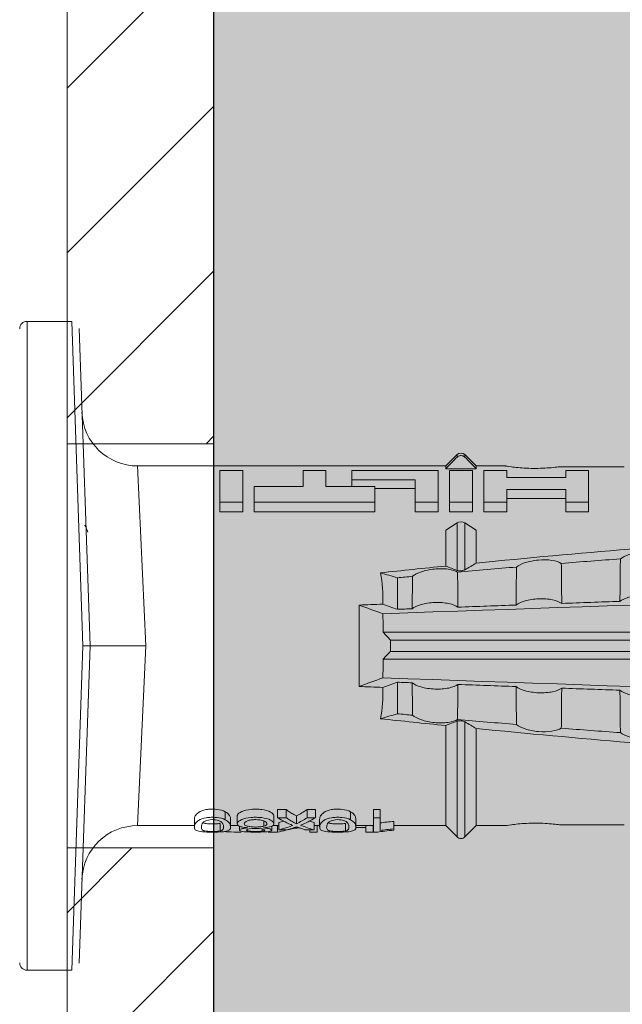
# Model space of a CAD drawing. Units: millimetres. Extents: x 2871 to 6779, y 1717 to 4375.
# Drawn here: x 4013 to 4030, y 3685 to 3712 of the extents above; entities that cross this region are included whole.
import ezdxf

# ---------------------------------------------------------------- set-up
doc = ezdxf.new("R2010")
doc.units = ezdxf.units.MM
doc.layers.add('90%', color=7, linetype='Continuous', transparency=0.9)
for name, color, linetype, lineweight in [('Bemaßung', 250, 'Continuous', 13), ('Breite Volllinie', 7, 'Continuous', 30), ('Schmale Volllinie', 7, 'Continuous', 13), ('Schmale Volllinie_Rot', 1, 'Continuous', 13), ('Schraffur', 250, 'Continuous', 13)]:
    doc.layers.add(name, color=color, linetype=linetype, lineweight=lineweight)

# ---------------------------------------------------------------- blocks, each defined once
blk = doc.blocks.new('BB_FOX-HT_220_L_11_mit_Dübel')
at = {"layer": 'Schraffur'}
h = blk.add_hatch(dxfattribs=at)
h.set_pattern_fill('LINE', color=256, angle=45)
h.set_pattern_definition([(45, (-4e-12, 104.5), (-2.24506, 2.24506), [])])
h.paths.add_polyline_path([(-4, 133.832), (-4, 130.5), (-3.672, 130.5), (-3.592, 130.5), (-3.29, 130.5), (0, 130.5), (0, 150), (-4, 150)])
h.paths.add_polyline_path([(-3.29, 119.5), (-3.592, 119.5), (-3.672, 119.5), (-4, 119.5), (-4, 116.168), (-4, 80.5), (0, 80.5), (0, 115.5), (0, 119.5)])
h.paths.add_polyline_path([(-4, 16.168), (-4, 15.91), (-4, 0), (0, 0), (0, 19.5), (-3.29, 19.5), (-3.592, 19.5), (-4, 19.5)])
h.paths.add_polyline_path([(-4, 33.832), (-4, 30.5), (-3.672, 30.5), (-3.592, 30.5), (-3.29, 30.5), (0, 30.5), (0, 69.5), (-4, 69.5)])
at = {"layer": 'Schmale Volllinie'}
for p, q in [((0, 119.927), (0, 19.927)), ((-4, 19.5), (-4, 116.168)), ((-4, 30.5), (0, 30.5)), ((0, 19.927), (0, 0)), ((-4, 0), (-4, 19.5)), ((-4, 19.5), (0, 19.5))]:
    blk.add_line(p, q, dxfattribs=at)
blk = doc.blocks.new('HRD')
at = {"layer": 'Schmale Volllinie_Rot'}
for p, q in [((7.833, 4.834), (6.62, 4.834)), ((6.62, -12.829), (6.62, 4.834)), ((7.833, 4.834), (8.134, -3.998)), ((8.336, -3.998), (8.035, 4.639)), ((18.322, 1.206), (18.013, 0.897)), ((18.322, 1.206), (18.322, 1.136)), ((18.845, 0.897), (18.537, 1.206)), ((18.537, 1.206), (18.537, 1.136)), ((18.013, 0.897), (9.627, 0.897)), ((9.851, -3.998), (9.627, 0.897)), ((18.013, 0.897), (18.013, 0.823)), ((18.013, 0.823), (18.845, 0.823)), ((19.646, 0.897), (18.845, 0.897)), ((18.845, 0.897), (18.845, 0.823)), ((22.87, 0.877), (21.114, 0.877)), ((11.867, -0.084), (11.867, 0.778)), ((11.867, 0.778), (12.49, 0.778)), ((12.49, 0.778), (12.49, -0.084)), ((14.129, 0.337), (14.129, 0.778)), ((14.129, 0.778), (14.752, 0.778)), ((14.752, 0.778), (14.752, 0.337)), ((15.462, 0.778), (15.462, 0.517)), ((17.806, 0.778), (15.462, 0.778)), ((17.806, -0.084), (17.806, 0.778)), ((18.118, -0.084), (18.118, 0.778)), ((18.118, 0.778), (18.741, 0.778)), ((18.741, 0.778), (18.741, -0.084)), ((19.676, 0.778), (19.053, 0.778)), ((19.053, 0.778), (19.053, -0.084)), ((19.676, 0.58), (19.676, 0.778)), ((21.278, 0.58), (19.676, 0.58)), ((21.278, 0.778), (21.278, 0.58)), ((21.901, 0.778), (21.278, 0.778)), ((21.901, -0.084), (21.901, 0.778)), ((12.801, 0.337), (14.129, 0.337)), ((12.801, -0.084), (12.801, 0.337)), ((14.752, 0.337), (16.08, 0.337)), ((15.462, 0.517), (15.462, 0.337)), ((15.462, 0.517), (17.183, 0.517)), ((16.08, 0.337), (16.08, -0.084)), ((16.08, 0.288), (17.183, 0.288)), ((17.183, 0.517), (17.183, -0.084)), ((19.676, 0.258), (21.278, 0.258)), ((19.676, -0.084), (19.676, 0.258)), ((19.676, 0.014), (21.278, 0.014)), ((21.278, 0.258), (21.278, -0.084)), ((11.867, -0.084), (11.867, -0.351)), ((12.49, -0.084), (11.867, -0.084)), ((12.49, -0.084), (12.49, -0.351)), ((12.801, -0.084), (12.801, -0.351)), ((16.08, -0.084), (12.801, -0.084)), ((16.08, -0.084), (16.08, -0.351)), ((17.183, -0.084), (17.183, -0.351)), ((17.183, -0.084), (17.806, -0.084)), ((17.806, -0.084), (17.806, -0.351)), ((18.118, -0.084), (18.118, -0.351)), ((18.741, -0.084), (18.118, -0.084)), ((18.741, -0.084), (18.741, -0.351)), ((19.053, -0.084), (19.053, -0.351)), ((19.053, -0.084), (19.676, -0.084)), ((19.676, -0.084), (19.676, -0.351)), ((21.278, -0.084), (21.278, -0.351)), ((21.278, -0.084), (21.901, -0.084)), ((21.901, -0.084), (21.901, -0.351)), ((12.49, -0.351), (11.867, -0.351)), ((16.08, -0.351), (12.801, -0.351)), ((17.183, -0.351), (17.806, -0.351)), ((18.741, -0.351), (18.118, -0.351)), ((19.053, -0.351), (19.676, -0.351)), ((21.278, -0.351), (21.901, -0.351)), ((18.013, -0.851), (18.322, -0.653)), ((18.322, -1.947), (18.322, -0.653)), ((18.537, -1.926), (18.537, -0.653)), ((18.537, -0.653), (18.845, -0.851)), ((18.013, -1.828), (18.013, -0.851)), ((18.845, -1.745), (18.845, -0.851)), ((16.698, -3.005), (16.698, -2.147)), ((15.654, -5.108), (15.654, -2.888)), ((38.01, -3.631), (16.309, -3.631)), ((7.833, -12.829), (8.134, -3.998)), ((8.336, -3.998), (8.035, -12.635)), ((9.851, -3.998), (9.627, -8.893)), ((38.01, -3.846), (16.513, -3.846)), ((38.01, -4.149), (16.513, -4.149)), ((38.01, -4.364), (16.309, -4.364)), ((16.698, -4.99), (16.698, -5.849)), ((18.322, -9.202), (18.322, -6.049)), ((18.537, -9.202), (18.537, -6.069)), ((18.013, -8.893), (18.013, -6.168)), ((18.845, -8.893), (18.845, -6.25)), ((12.01, -8.733), (12.01, -8.515)), ((13.439, -8.678), (13.439, -8.457)), ((13.667, -8.457), (13.439, -8.457)), ((13.667, -8.678), (13.667, -8.457)), ((14.241, -8.678), (14.241, -8.457)), ((14.466, -8.457), (14.241, -8.457)), ((14.466, -8.678), (14.466, -8.457)), ((15.42, -8.733), (15.42, -8.515)), ((16.045, -8.678), (16.045, -8.457)), ((16.231, -8.457), (16.045, -8.457)), ((16.231, -8.678), (16.231, -8.457)), ((11.172, -8.716), (11.172, -8.926)), ((11.872, -9.038), (11.872, -8.834)), ((12.159, -8.927), (12.159, -8.722)), ((12.34, -8.628), (12.34, -8.841)), ((13.06, -8.909), (13.06, -8.767)), ((13.338, -8.843), (13.338, -8.63)), ((13.667, -8.678), (13.439, -8.678)), ((13.468, -9.011), (13.468, -8.805)), ((13.952, -8.842), (13.952, -8.629)), ((14.466, -8.678), (14.241, -8.678)), ((14.436, -9.011), (14.436, -8.805)), ((14.582, -8.716), (14.582, -8.926)), ((15.282, -9.038), (15.282, -8.834)), ((15.569, -8.927), (15.569, -8.722)), ((16.231, -8.678), (16.045, -8.678)), ((16.045, -8.678), (16.045, -9.07)), ((16.231, -9.026), (16.231, -8.678)), ((16.603, -8.984), (16.603, -8.777)), ((9.627, -8.893), (11.172, -8.893)), ((12.159, -8.893), (12.376, -8.893)), ((12.402, -8.908), (12.402, -9.015)), ((13.016, -9.044), (13.016, -8.984)), ((13.431, -9.07), (13.179, -9.07)), ((13.277, -9.017), (13.277, -8.909)), ((13.305, -8.893), (13.468, -8.893)), ((13.431, -9.07), (13.431, -8.893)), ((13.468, -9.011), (13.69, -9.011)), ((13.969, -8.959), (13.969, -8.93)), ((14.203, -9.011), (14.436, -9.011)), ((14.313, -9.07), (14.313, -9.011)), ((14.513, -9.07), (14.313, -9.07)), ((14.436, -8.893), (14.582, -8.893)), ((14.513, -9.07), (14.513, -8.893)), ((15.837, -8.947), (15.555, -8.947)), ((15.569, -8.893), (16.045, -8.893)), ((15.837, -9.07), (15.837, -8.893)), ((16.038, -9.07), (15.837, -9.07)), ((16.038, -9.07), (16.038, -8.893)), ((16.045, -9.07), (16.165, -9.07)), ((16.603, -8.893), (18.013, -8.893)), ((16.603, -9.019), (16.603, -8.984)), ((18.013, -8.893), (18.322, -9.202)), ((18.537, -9.202), (18.845, -8.893)), ((18.845, -8.893), (19.646, -8.893)), ((21.114, -8.872), (22.87, -8.872)), ((6.62, -12.829), (7.833, -12.829))]:
    blk.add_line(p, q, dxfattribs=at)
for centre, radius, start, end in [((6.62, 4.632), 0.202, 90, 180), ((9.627, 2.411), 1.514, 182, 270.0799), ((18.429, 1.099), 0.151, 45, 135), ((9.627, -10.407), 1.514, 89.9271, 178), ((18.429, -9.095), 0.151, 225, 315), ((6.62, -12.627), 0.202, 180, 270)]:
    blk.add_arc(centre, radius, start, end, dxfattribs=at)
for centre, major_axis, ratio, start_param, end_param in [((18.429, -0.721), (-0.151, 0), 0.642788, 3.926991, 5.497787), ((11.041, -3.998), (4.556, 3.461), 0.759836, 5.731375, 5.915533), ((11.041, -3.998), (-4.556, 3.461), 0.759836, 3.509245, 3.693403), ((12.896, -3.998), (0, 4.895), 0.66607, 3.471541, 3.566648), ((14.858, -3.998), (0, 5.097), 0.703135, 2.734393, 2.855572), ((12.791, -3.998), (0, 4.895), 0.734434, 3.331028, 3.367578), ((12.896, -3.998), (0, 5.097), 0.66607, 3.458009, 3.548792), ((13.046, -3.998), (0, 5.097), 0.703125, 3.429752, 3.548792), ((15.085, -3.998), (0, 4.895), 0.704412, 2.914779, 2.952157), ((12.791, -3.998), (0, 5.097), 0.734434, 3.32344, 3.427613), ((13.032, -3.998), (0, 5.097), 0.713433, 3.32344, 3.375477), ((15.085, -3.998), (0, 5.097), 0.704412, 2.853433, 2.959745)]:
    blk.add_ellipse(centre, major_axis=major_axis, ratio=ratio, start_param=start_param, end_param=end_param, dxfattribs=at)
for points, degree in [([(18.013, 0.823), (18.116, 0.928), (18.219, 1.032), (18.322, 1.136)], 3), ([(18.537, 1.136), (18.64, 1.032), (18.743, 0.928), (18.845, 0.823)], 3), ([(8.223, -0.77), (8.207, -0.742), (8.19, -0.714)], 2), ([(8.276, -0.905), (8.263, -0.869), (8.25, -0.836), (8.237, -0.806)], 3), ([(18.013, -1.828), (17.421, -1.888), (16.829, -1.949), (16.237, -2.012)], 3), ([(18.322, -1.947), (18.218, -1.908), (18.115, -1.868), (18.013, -1.828)], 3), ([(19.938, -1.854), (19.404, -1.898), (18.869, -1.945), (18.335, -1.993)], 3), ([(18.845, -1.745), (18.745, -1.806), (18.642, -1.866), (18.537, -1.926)], 3), ([(22.767, -1.632), (22.231, -1.671), (21.695, -1.712), (21.159, -1.754)], 3), ([(16.698, -2.147), (16.544, -2.101), (16.391, -2.057), (16.237, -2.012)], 3), ([(17.109, -2.107), (16.972, -2.12), (16.835, -2.133), (16.698, -2.147)], 3), ([(38.01, -2.367), (30.775, -2.619), (23.54, -2.872), (16.304, -3.125)], 3), ([(15.654, -2.888), (15.869, -2.88), (16.084, -2.872), (16.299, -2.865)], 3), ([(15.654, -2.888), (15.868, -2.968), (16.085, -3.046), (16.304, -3.125)], 3), ([(16.698, -3.005), (16.565, -2.958), (16.432, -2.912), (16.299, -2.865)], 3), ([(19.927, -2.889), (19.4, -2.908), (18.873, -2.927), (18.345, -2.946)], 3), ([(22.755, -2.788), (22.226, -2.807), (21.698, -2.825), (21.17, -2.844)], 3), ([(16.304, -3.125), (16.306, -3.292), (16.308, -3.462), (16.309, -3.631)], 3), ([(17.1, -2.991), (16.966, -2.996), (16.832, -3), (16.698, -3.005)], 3), ([(16.309, -3.631), (16.376, -3.704), (16.444, -3.775), (16.513, -3.846)], 3), ([(16.513, -3.846), (16.511, -3.947), (16.511, -4.048), (16.513, -4.149)], 3), ([(16.513, -4.149), (16.444, -4.22), (16.376, -4.292), (16.309, -4.364)], 3), ([(16.309, -4.364), (16.308, -4.533), (16.306, -4.704), (16.304, -4.871)], 3), ([(16.304, -4.871), (16.085, -4.949), (15.868, -5.028), (15.654, -5.108)], 3), ([(16.299, -5.131), (16.432, -5.084), (16.565, -5.037), (16.698, -4.99)], 3), ([(38.01, -5.629), (30.775, -5.376), (23.54, -5.124), (16.304, -4.871)], 3), ([(16.698, -4.99), (16.832, -4.995), (16.966, -5), (17.1, -5.005)], 3), ([(18.345, -5.05), (18.873, -5.069), (19.4, -5.088), (19.927, -5.107)], 3), ([(16.299, -5.131), (16.084, -5.123), (15.869, -5.115), (15.654, -5.108)], 3), ([(21.17, -5.151), (21.698, -5.17), (22.226, -5.189), (22.755, -5.208)], 3), ([(16.698, -5.849), (16.544, -5.894), (16.391, -5.939), (16.237, -5.984)], 3), ([(17.109, -5.889), (16.972, -5.875), (16.835, -5.862), (16.698, -5.849)], 3), ([(18.013, -6.168), (17.421, -6.108), (16.829, -6.047), (16.237, -5.984)], 3), ([(18.322, -6.049), (18.218, -6.088), (18.115, -6.128), (18.013, -6.168)], 3), ([(19.938, -6.142), (19.404, -6.097), (18.869, -6.051), (18.335, -6.002)], 3), ([(18.845, -6.25), (18.745, -6.19), (18.642, -6.129), (18.537, -6.069)], 3), ([(22.767, -6.363), (22.231, -6.324), (21.695, -6.284), (21.159, -6.241)], 3), ([(13.05, -8.952), (13.134, -8.947), (13.211, -8.936), (13.263, -8.917)], 3), ([(14.038, -8.957), (14.015, -8.957), (13.992, -8.958), (13.969, -8.959)], 3)]:
    blk.add_open_spline(points, degree=degree, dxfattribs=at)
for points, knots in [([(18.322, 1.136), (18.334, 1.149), (18.348, 1.159), (18.379, 1.174), (18.395, 1.178), (18.429, 1.182), (18.446, 1.181), (18.479, 1.174), (18.495, 1.167), (18.519, 1.152), (18.528, 1.145), (18.537, 1.136)], [0, 0, 0, 0, 0.213597, 0.213597, 0.427309, 0.427309, 0.639443, 0.639443, 0.850868, 0.850868, 1, 1, 1, 1]), ([(21.114, 0.877), (21.019, 0.864), (20.876, 0.847), (20.555, 0.83), (20.374, 0.829), (20.048, 0.845), (19.902, 0.861), (19.699, 0.887), (19.645, 0.897), (19.64, 0.898)], [0, 0, 0, 0, 0.250098, 0.250098, 0.500196, 0.500196, 0.750293, 0.750293, 1, 1, 1, 1]), ([(35.533, -0.617), (34.139, -0.674), (32.745, -0.727), (29.96, -0.867), (28.568, -0.951), (24.397, -1.237), (21.62, -1.473), (18.845, -1.745)], [0, 0, 0, 0, 0.25, 0.25, 0.5, 0.5, 1, 1, 1, 1]), ([(22.767, -1.632), (22.824, -1.589), (22.905, -1.549), (23.111, -1.484), (23.236, -1.46), (23.49, -1.441), (23.621, -1.446), (23.838, -1.481), (23.923, -1.511), (23.983, -1.547)], [0, 0, 0, 0, 0.25, 0.25, 0.5, 0.5, 0.75, 0.75, 1, 1, 1, 1]), ([(19.927, -2.889), (19.93, -2.679), (19.932, -2.469), (19.935, -2.124), (19.937, -1.989), (19.938, -1.854)], [0, 0, 0, 0, 0.608769, 0.608769, 1, 1, 1, 1]), ([(19.938, -1.854), (19.995, -1.81), (20.076, -1.768), (20.282, -1.701), (20.407, -1.675), (20.662, -1.652), (20.795, -1.655), (21.014, -1.689), (21.1, -1.718), (21.159, -1.754)], [0, 0, 0, 0, 0.25, 0.25, 0.5, 0.5, 0.75, 0.75, 1, 1, 1, 1]), ([(21.159, -1.754), (21.161, -1.952), (21.163, -2.15), (21.167, -2.513), (21.169, -2.679), (21.17, -2.844)], [0, 0, 0, 0, 0.544564, 0.544564, 1, 1, 1, 1]), ([(22.755, -2.788), (22.756, -2.611), (22.758, -2.435), (22.762, -2.05), (22.764, -1.841), (22.767, -1.632)], [0, 0, 0, 0, 0.457928, 0.457928, 1, 1, 1, 1]), ([(17.1, -2.991), (17.103, -2.747), (17.105, -2.503), (17.108, -2.208), (17.109, -2.158), (17.109, -2.107)], [0, 0, 0, 0, 0.828434, 0.828434, 1, 1, 1, 1]), ([(17.109, -2.107), (17.166, -2.062), (17.247, -2.019), (17.453, -1.949), (17.576, -1.921), (17.837, -1.895), (17.97, -1.897), (18.189, -1.928), (18.276, -1.957), (18.335, -1.993)], [0, 0, 0, 0, 0.25, 0.25, 0.5, 0.5, 0.75, 0.75, 1, 1, 1, 1]), ([(18.537, -1.926), (18.526, -1.932), (18.513, -1.938), (18.486, -1.947), (18.472, -1.951), (18.444, -1.956), (18.429, -1.958), (18.401, -1.959), (18.388, -1.959), (18.365, -1.957), (18.354, -1.955), (18.336, -1.951), (18.329, -1.949), (18.322, -1.947)], [0, 0, 0, 0, 0.224596, 0.224596, 0.399508, 0.399508, 0.576328, 0.576328, 0.727422, 0.727422, 0.875397, 0.875397, 1, 1, 1, 1]), ([(18.335, -1.993), (18.337, -2.111), (18.338, -2.23), (18.341, -2.547), (18.343, -2.746), (18.345, -2.946)], [0, 0, 0, 0, 0.372237, 0.372237, 1, 1, 1, 1]), ([(23.995, -2.744), (23.939, -2.704), (23.853, -2.67), (23.69, -2.635), (23.629, -2.627), (23.502, -2.617), (23.436, -2.616), (23.236, -2.623), (23.105, -2.644), (22.893, -2.705), (22.81, -2.745), (22.755, -2.788)], [0, 0, 0, 0, 0.25, 0.25, 0.375, 0.375, 0.5, 0.5, 0.75, 0.75, 1, 1, 1, 1]), ([(18.345, -2.946), (18.289, -2.906), (18.203, -2.871), (18.04, -2.837), (17.979, -2.828), (17.85, -2.818), (17.784, -2.817), (17.582, -2.825), (17.451, -2.846), (17.239, -2.907), (17.156, -2.947), (17.1, -2.991)], [0, 0, 0, 0, 0.25, 0.25, 0.375, 0.375, 0.5, 0.5, 0.75, 0.75, 1, 1, 1, 1]), ([(21.17, -2.844), (21.114, -2.804), (21.028, -2.77), (20.865, -2.736), (20.804, -2.727), (20.676, -2.717), (20.61, -2.716), (20.409, -2.724), (20.278, -2.745), (20.066, -2.806), (19.983, -2.846), (19.927, -2.889)], [0, 0, 0, 0, 0.25, 0.25, 0.375, 0.375, 0.5, 0.5, 0.75, 0.75, 1, 1, 1, 1]), ([(8.339, -3.998), (8.334, -3.998), (8.314, -3.998), (8.24, -3.998), (8.188, -3.998), (8.134, -3.998)], [0, 0, 0, 0, 0.5, 0.5, 1, 1, 1, 1]), ([(9.851, -3.998), (9.751, -3.998), (9.653, -3.998), (9.459, -3.998), (9.363, -3.998), (9.18, -3.998), (9.093, -3.998), (8.928, -3.998), (8.85, -3.998), (8.641, -3.998), (8.528, -3.998), (8.376, -3.998), (8.332, -3.998), (8.339, -3.998)], [0, 0, 0, 0, 0.125, 0.125, 0.25, 0.25, 0.375, 0.375, 0.5, 0.5, 0.75, 0.75, 1, 1, 1, 1]), ([(17.109, -5.889), (17.109, -5.808), (17.108, -5.728), (17.105, -5.433), (17.102, -5.219), (17.1, -5.005)], [0, 0, 0, 0, 0.272491, 0.272491, 1, 1, 1, 1]), ([(17.1, -5.005), (17.156, -5.048), (17.239, -5.088), (17.453, -5.15), (17.583, -5.171), (17.851, -5.181), (17.985, -5.171), (18.203, -5.124), (18.289, -5.09), (18.345, -5.05)], [0, 0, 0, 0, 0.25, 0.25, 0.5, 0.5, 0.75, 0.75, 1, 1, 1, 1]), ([(18.345, -5.05), (18.343, -5.279), (18.341, -5.508), (18.337, -5.825), (18.336, -5.914), (18.335, -6.002)], [0, 0, 0, 0, 0.7214, 0.7214, 1, 1, 1, 1]), ([(19.938, -6.142), (19.936, -5.977), (19.935, -5.812), (19.931, -5.467), (19.929, -5.287), (19.927, -5.107)], [0, 0, 0, 0, 0.477387, 0.477387, 1, 1, 1, 1]), ([(19.927, -5.107), (19.983, -5.15), (20.066, -5.19), (20.28, -5.251), (20.41, -5.272), (20.677, -5.282), (20.811, -5.271), (21.028, -5.226), (21.114, -5.191), (21.17, -5.151)], [0, 0, 0, 0, 0.25, 0.25, 0.5, 0.5, 0.75, 0.75, 1, 1, 1, 1]), ([(21.17, -5.151), (21.168, -5.346), (21.166, -5.542), (21.162, -5.905), (21.161, -6.073), (21.159, -6.241)], [0, 0, 0, 0, 0.537254, 0.537254, 1, 1, 1, 1]), ([(22.767, -6.363), (22.764, -6.125), (22.762, -5.886), (22.758, -5.501), (22.756, -5.354), (22.755, -5.208)], [0, 0, 0, 0, 0.619263, 0.619263, 1, 1, 1, 1]), ([(22.755, -5.208), (22.81, -5.251), (22.894, -5.291), (23.107, -5.352), (23.236, -5.372), (23.503, -5.382), (23.636, -5.372), (23.853, -5.326), (23.938, -5.292), (23.995, -5.252)], [0, 0, 0, 0, 0.25, 0.25, 0.5, 0.5, 0.75, 0.75, 1, 1, 1, 1]), ([(17.109, -5.889), (17.166, -5.933), (17.247, -5.976), (17.453, -6.047), (17.576, -6.074), (17.837, -6.101), (17.97, -6.099), (18.189, -6.067), (18.276, -6.038), (18.335, -6.002)], [0, 0, 0, 0, 0.25, 0.25, 0.5, 0.5, 0.75, 0.75, 1, 1, 1, 1]), ([(18.537, -6.069), (18.526, -6.063), (18.513, -6.057), (18.486, -6.048), (18.472, -6.045), (18.444, -6.04), (18.429, -6.038), (18.401, -6.037), (18.388, -6.037), (18.365, -6.039), (18.354, -6.04), (18.336, -6.044), (18.329, -6.046), (18.322, -6.049)], [0, 0, 0, 0, 0.224596, 0.224596, 0.399508, 0.399508, 0.576328, 0.576328, 0.727422, 0.727422, 0.875397, 0.875397, 1, 1, 1, 1]), ([(19.938, -6.142), (19.995, -6.186), (20.076, -6.227), (20.282, -6.295), (20.407, -6.321), (20.662, -6.343), (20.795, -6.34), (21.014, -6.306), (21.1, -6.277), (21.159, -6.241)], [0, 0, 0, 0, 0.25, 0.25, 0.5, 0.5, 0.75, 0.75, 1, 1, 1, 1]), ([(35.533, -7.378), (34.139, -7.321), (32.745, -7.269), (29.96, -7.128), (28.568, -7.044), (24.397, -6.759), (21.62, -6.523), (18.845, -6.25)], [0, 0, 0, 0, 0.25, 0.25, 0.5, 0.5, 1, 1, 1, 1]), ([(22.767, -6.363), (22.824, -6.406), (22.905, -6.446), (23.111, -6.511), (23.236, -6.535), (23.49, -6.555), (23.621, -6.55), (23.838, -6.514), (23.923, -6.485), (23.983, -6.449)], [0, 0, 0, 0, 0.25, 0.25, 0.5, 0.5, 0.75, 0.75, 1, 1, 1, 1]), ([(12.01, -8.515), (11.952, -8.484), (11.87, -8.46), (11.728, -8.446), (11.68, -8.445), (11.583, -8.447), (11.536, -8.451), (11.402, -8.475), (11.334, -8.505), (11.239, -8.568), (11.212, -8.601), (11.179, -8.662), (11.173, -8.69), (11.172, -8.717), (11.172, -8.722), (11.172, -8.726)], [0, 0, 0, 0, 0.195327, 0.195327, 0.29299, 0.29299, 0.390654, 0.390654, 0.585981, 0.585981, 0.781308, 0.781308, 0.976634, 0.976634, 1, 1, 1, 1]), ([(12.159, -8.724), (12.159, -8.708), (12.157, -8.691), (12.144, -8.648), (12.132, -8.623), (12.089, -8.568), (12.059, -8.54), (12.01, -8.515)], [0, 0, 0, 0, 0.280997, 0.280997, 0.640499, 0.640499, 1, 1, 1, 1]), ([(13.338, -8.633), (13.338, -8.628), (13.337, -8.623), (13.333, -8.59), (13.302, -8.555), (13.186, -8.494), (13.102, -8.468), (12.961, -8.45), (12.911, -8.446), (12.812, -8.445), (12.763, -8.446), (12.616, -8.46), (12.527, -8.482), (12.396, -8.54), (12.355, -8.575), (12.341, -8.615), (12.34, -8.622), (12.34, -8.628)], [0, 0, 0, 0, 0.015, 0.015, 0.204088, 0.204088, 0.393176, 0.393176, 0.48772, 0.48772, 0.582264, 0.582264, 0.771351, 0.771351, 0.960439, 0.960439, 1, 1, 1, 1]), ([(13.952, -8.629), (13.928, -8.616), (13.905, -8.603), (13.845, -8.57), (13.809, -8.549), (13.738, -8.505), (13.703, -8.482), (13.667, -8.457)], [0, 0, 0, 0, 0.249731, 0.249731, 0.624684, 0.624684, 1, 1, 1, 1]), ([(15.42, -8.515), (15.362, -8.484), (15.28, -8.46), (15.138, -8.446), (15.09, -8.445), (14.994, -8.447), (14.946, -8.451), (14.812, -8.475), (14.744, -8.505), (14.649, -8.568), (14.622, -8.601), (14.59, -8.662), (14.584, -8.69), (14.582, -8.717), (14.582, -8.722), (14.582, -8.726)], [0, 0, 0, 0, 0.195327, 0.195327, 0.29299, 0.29299, 0.390654, 0.390654, 0.585981, 0.585981, 0.781308, 0.781308, 0.976634, 0.976634, 1, 1, 1, 1]), ([(15.569, -8.724), (15.569, -8.708), (15.567, -8.691), (15.555, -8.648), (15.543, -8.623), (15.499, -8.568), (15.469, -8.54), (15.42, -8.515)], [0, 0, 0, 0, 0.280997, 0.280997, 0.640499, 0.640499, 1, 1, 1, 1]), ([(12.01, -8.733), (11.952, -8.704), (11.87, -8.68), (11.728, -8.667), (11.68, -8.666), (11.584, -8.668), (11.537, -8.672), (11.402, -8.695), (11.334, -8.723), (11.239, -8.784), (11.212, -8.815), (11.179, -8.874), (11.173, -8.901), (11.171, -8.949), (11.173, -8.971), (11.197, -9.01), (11.222, -9.026), (11.304, -9.051), (11.367, -9.06), (11.452, -9.065)], [0, 0, 0, 0, 0.125, 0.125, 0.1875, 0.1875, 0.25, 0.25, 0.375, 0.375, 0.5, 0.5, 0.625, 0.625, 0.75, 0.75, 0.875, 0.875, 1, 1, 1, 1]), ([(11.872, -9.038), (11.835, -9.046), (11.779, -9.051), (11.651, -9.054), (11.583, -9.052), (11.476, -9.042), (11.437, -9.034), (11.392, -9.014), (11.382, -9.002), (11.36, -8.963), (11.36, -8.932), (11.37, -8.878), (11.376, -8.859), (11.399, -8.819), (11.414, -8.798), (11.45, -8.779)], [0, 0, 0, 0, 0.125, 0.125, 0.25, 0.25, 0.375, 0.375, 0.5, 0.5, 0.75, 0.75, 0.875, 0.875, 1, 1, 1, 1]), ([(11.872, -8.834), (11.835, -8.842), (11.779, -8.847), (11.65, -8.85), (11.582, -8.849), (11.484, -8.839), (11.449, -8.832), (11.426, -8.824)], [0, 0, 0, 0, 0.352404, 0.352404, 0.704809, 0.704809, 1, 1, 1, 1]), ([(11.45, -8.779), (11.487, -8.759), (11.538, -8.741), (11.668, -8.727), (11.74, -8.732), (11.85, -8.76), (11.891, -8.78), (11.937, -8.822), (11.948, -8.843), (11.971, -8.902), (11.972, -8.937), (11.961, -8.981), (11.955, -8.994), (11.929, -9.019), (11.91, -9.029), (11.872, -9.038)], [0, 0, 0, 0, 0.125, 0.125, 0.25, 0.25, 0.375, 0.375, 0.5, 0.5, 0.75, 0.75, 0.875, 0.875, 1, 1, 1, 1]), ([(11.452, -9.065), (11.524, -9.07), (11.607, -9.071), (11.768, -9.07), (11.851, -9.068), (11.984, -9.058), (12.034, -9.049), (12.105, -9.028), (12.126, -9.014), (12.152, -8.984), (12.157, -8.966), (12.16, -8.927), (12.158, -8.906), (12.144, -8.86), (12.132, -8.836), (12.089, -8.784), (12.058, -8.757), (12.01, -8.733)], [0, 0, 0, 0, 0.125, 0.125, 0.25, 0.25, 0.375, 0.375, 0.5, 0.5, 0.625, 0.625, 0.75, 0.75, 0.875, 0.875, 1, 1, 1, 1]), ([(13.263, -8.917), (13.322, -8.896), (13.341, -8.867), (13.333, -8.805), (13.302, -8.771), (13.185, -8.713), (13.102, -8.688), (12.96, -8.671), (12.91, -8.668), (12.812, -8.666), (12.763, -8.668), (12.616, -8.68), (12.528, -8.701), (12.396, -8.757), (12.354, -8.79), (12.332, -8.854), (12.346, -8.884), (12.42, -8.919), (12.453, -8.928), (12.533, -8.943), (12.578, -8.948), (12.625, -8.952)], [0, 0, 0, 0, 0.125, 0.125, 0.25, 0.25, 0.375, 0.375, 0.4375, 0.4375, 0.5, 0.5, 0.625, 0.625, 0.75, 0.75, 0.875, 0.875, 0.9375, 0.9375, 1, 1, 1, 1]), ([(13.06, -8.909), (13.031, -8.917), (12.996, -8.923), (12.919, -8.931), (12.877, -8.932), (12.794, -8.932), (12.752, -8.93), (12.676, -8.921), (12.642, -8.915), (12.585, -8.898), (12.563, -8.889), (12.535, -8.866), (12.53, -8.853), (12.53, -8.814), (12.559, -8.786), (12.617, -8.764)], [0, 0, 0, 0, 0.125, 0.125, 0.25, 0.25, 0.375, 0.375, 0.5, 0.5, 0.625, 0.625, 0.75, 0.75, 1, 1, 1, 1]), ([(12.617, -8.764), (12.646, -8.753), (12.68, -8.744), (12.757, -8.733), (12.8, -8.731), (12.924, -8.731), (13.008, -8.744), (13.119, -8.788), (13.146, -8.817), (13.147, -8.856), (13.141, -8.868), (13.112, -8.891), (13.089, -8.901), (13.06, -8.909)], [0, 0, 0, 0, 0.125, 0.125, 0.25, 0.25, 0.5, 0.5, 0.75, 0.75, 0.875, 0.875, 1, 1, 1, 1]), ([(13.952, -8.842), (13.929, -8.83), (13.905, -8.817), (13.845, -8.786), (13.809, -8.765), (13.738, -8.723), (13.703, -8.701), (13.667, -8.678)], [0, 0, 0, 0, 0.249756, 0.249756, 0.624714, 0.624714, 1, 1, 1, 1]), ([(15.42, -8.733), (15.362, -8.704), (15.28, -8.68), (15.138, -8.667), (15.091, -8.666), (14.994, -8.668), (14.947, -8.672), (14.813, -8.695), (14.744, -8.723), (14.649, -8.784), (14.622, -8.815), (14.589, -8.874), (14.584, -8.901), (14.581, -8.949), (14.583, -8.971), (14.607, -9.01), (14.632, -9.026), (14.714, -9.051), (14.777, -9.06), (14.862, -9.065)], [0, 0, 0, 0, 0.125, 0.125, 0.1875, 0.1875, 0.25, 0.25, 0.375, 0.375, 0.5, 0.5, 0.625, 0.625, 0.75, 0.75, 0.875, 0.875, 1, 1, 1, 1]), ([(15.282, -9.038), (15.245, -9.046), (15.189, -9.051), (15.061, -9.054), (14.993, -9.052), (14.887, -9.042), (14.847, -9.034), (14.802, -9.014), (14.792, -9.002), (14.77, -8.963), (14.77, -8.932), (14.78, -8.878), (14.786, -8.859), (14.809, -8.819), (14.825, -8.798), (14.861, -8.779)], [0, 0, 0, 0, 0.125, 0.125, 0.25, 0.25, 0.375, 0.375, 0.5, 0.5, 0.75, 0.75, 0.875, 0.875, 1, 1, 1, 1]), ([(15.282, -8.834), (15.245, -8.842), (15.189, -8.847), (15.061, -8.85), (14.992, -8.849), (14.895, -8.839), (14.86, -8.832), (14.836, -8.824)], [0, 0, 0, 0, 0.352404, 0.352404, 0.704809, 0.704809, 1, 1, 1, 1]), ([(14.861, -8.779), (14.898, -8.759), (14.948, -8.741), (15.078, -8.727), (15.15, -8.732), (15.26, -8.76), (15.301, -8.78), (15.347, -8.822), (15.358, -8.843), (15.381, -8.902), (15.382, -8.937), (15.371, -8.981), (15.365, -8.994), (15.339, -9.019), (15.321, -9.029), (15.282, -9.038)], [0, 0, 0, 0, 0.125, 0.125, 0.25, 0.25, 0.375, 0.375, 0.5, 0.5, 0.75, 0.75, 0.875, 0.875, 1, 1, 1, 1]), ([(14.862, -9.065), (14.935, -9.07), (15.017, -9.071), (15.179, -9.07), (15.261, -9.068), (15.394, -9.058), (15.445, -9.049), (15.515, -9.028), (15.536, -9.014), (15.562, -8.984), (15.567, -8.966), (15.571, -8.927), (15.569, -8.906), (15.555, -8.86), (15.542, -8.836), (15.499, -8.784), (15.468, -8.757), (15.42, -8.733)], [0, 0, 0, 0, 0.125, 0.125, 0.25, 0.25, 0.375, 0.375, 0.5, 0.5, 0.625, 0.625, 0.75, 0.75, 0.875, 0.875, 1, 1, 1, 1]), ([(16.603, -8.777), (16.535, -8.783), (16.47, -8.79), (16.344, -8.805), (16.284, -8.813), (16.231, -8.821)], [0, 0, 0, 0, 0.5, 0.5, 1, 1, 1, 1]), ([(19.64, -8.893), (19.645, -8.893), (19.698, -8.883), (19.903, -8.856), (20.048, -8.84), (20.375, -8.824), (20.554, -8.825), (20.877, -8.843), (21.019, -8.859), (21.114, -8.872)], [0, 0, 0, 0, 0.249941, 0.249941, 0.49996, 0.49996, 0.74998, 0.74998, 1, 1, 1, 1]), ([(12.442, -9.07), (12.319, -9.07), (12.196, -9.069), (12.05, -9.061), (12.018, -9.059), (11.989, -9.056)], [0, 0, 0, 0, 0.768872, 0.768872, 1, 1, 1, 1]), ([(12.625, -8.952), (12.583, -8.956), (12.544, -8.961), (12.475, -8.974), (12.447, -8.982), (12.393, -9.007), (12.393, -9.024), (12.449, -9.049), (12.51, -9.058), (12.661, -9.069), (12.752, -9.07), (12.931, -9.07), (13.022, -9.069), (13.174, -9.058), (13.233, -9.049), (13.273, -9.03), (13.278, -9.022), (13.275, -9.006), (13.266, -8.998), (13.229, -8.981), (13.201, -8.974), (13.132, -8.961), (13.092, -8.956), (13.05, -8.952)], [0, 0, 0, 0, 0.0625, 0.0625, 0.125, 0.125, 0.25, 0.25, 0.375, 0.375, 0.5, 0.5, 0.625, 0.625, 0.75, 0.75, 0.8125, 0.8125, 0.875, 0.875, 0.9375, 0.9375, 1, 1, 1, 1]), ([(13.016, -9.044), (12.97, -9.05), (12.906, -9.053), (12.778, -9.053), (12.713, -9.05), (12.621, -9.038), (12.594, -9.028), (12.592, -9.006), (12.616, -8.993), (12.661, -8.984)], [0, 0, 0, 0, 0.25, 0.25, 0.5, 0.5, 0.75, 0.75, 1, 1, 1, 1]), ([(12.661, -8.984), (12.754, -8.965), (12.921, -8.964), (13.06, -8.992), (13.085, -9.005), (13.088, -9.022), (13.083, -9.027), (13.059, -9.037), (13.04, -9.041), (13.016, -9.044)], [0, 0, 0, 0, 0.5, 0.5, 0.75, 0.75, 0.875, 0.875, 1, 1, 1, 1]), ([(13.969, -8.959), (13.933, -8.961), (13.899, -8.965), (13.84, -8.974), (13.815, -8.98), (13.746, -8.998), (13.705, -9.009), (13.586, -9.041), (13.509, -9.058), (13.431, -9.07)], [0, 0, 0, 0, 0.125, 0.125, 0.25, 0.25, 0.5, 0.5, 1, 1, 1, 1]), ([(13.875, -8.956), (13.883, -8.953), (13.891, -8.951), (13.906, -8.945), (13.914, -8.943), (13.934, -8.935), (13.946, -8.931), (13.959, -8.926)], [0, 0, 0, 0, 0.274853, 0.274853, 0.549692, 0.549692, 1, 1, 1, 1]), ([(13.959, -8.926), (13.978, -8.935), (13.999, -8.943), (14.05, -8.962), (14.081, -8.973), (14.142, -8.993), (14.173, -9.002), (14.203, -9.011)], [0, 0, 0, 0, 0.262012, 0.262012, 0.630896, 0.630896, 1, 1, 1, 1]), ([(16.165, -9.07), (16.209, -9.062), (16.279, -9.053), (16.43, -9.034), (16.514, -9.026), (16.603, -9.019)], [0, 0, 0, 0, 0.5, 0.5, 1, 1, 1, 1]), ([(16.603, -8.984), (16.535, -8.989), (16.47, -8.996), (16.344, -9.01), (16.284, -9.018), (16.231, -9.026)], [0, 0, 0, 0, 0.5, 0.5, 1, 1, 1, 1])]:
    blk.add_open_spline(points, degree=3, knots=knots, dxfattribs=at)
blk = doc.blocks.new('FOX-VT 220 L11_Ansicht Fixpunkt')
at = {"xscale": 0.2433602848073753, "yscale": 0.2433602848073753, "zscale": 0.2433602848073753}
blk.add_blockref('BB_FOX-HT_220_L_11_mit_Dübel', (0, -36.504), dxfattribs=at)
at = {"layer": 'Schmale Volllinie_Rot', "xscale": 0.2433602848073753, "yscale": 0.2433602848073753, "zscale": 0.2433602848073753}
blk.add_blockref('HRD', (-2.8489, -29.4471), dxfattribs=at)

msp = doc.modelspace()

# ---------------------------------------------------------------- hatches: boundary and pattern name
at = {"layer": '90%'}
h = msp.add_hatch(color=256, dxfattribs=at)
h.dxf.hatch_style = 1
h.paths.add_polyline_path([(4018.423, 3646.146), (4143.423, 3646.146), (4143.423, 3931.353), (4018.423, 3931.353)])

# ---------------------------------------------------------------- linework, layer by layer
at = {"layer": 'Breite Volllinie'}
msp.add_line((4018.423, 3646.146), (4018.423, 3802.164), dxfattribs=at)

# ---------------------------------------------------------------- block references
at = {"layer": 'Bemaßung', "xscale": 4.109133915550462, "yscale": 4.109133915550462, "zscale": 4.109133915550462}
msp.add_blockref('FOX-VT 220 L11_Ansicht Fixpunkt', (4018.423, 3820.138), dxfattribs=at)

doc.saveas('drawing.dxf')
